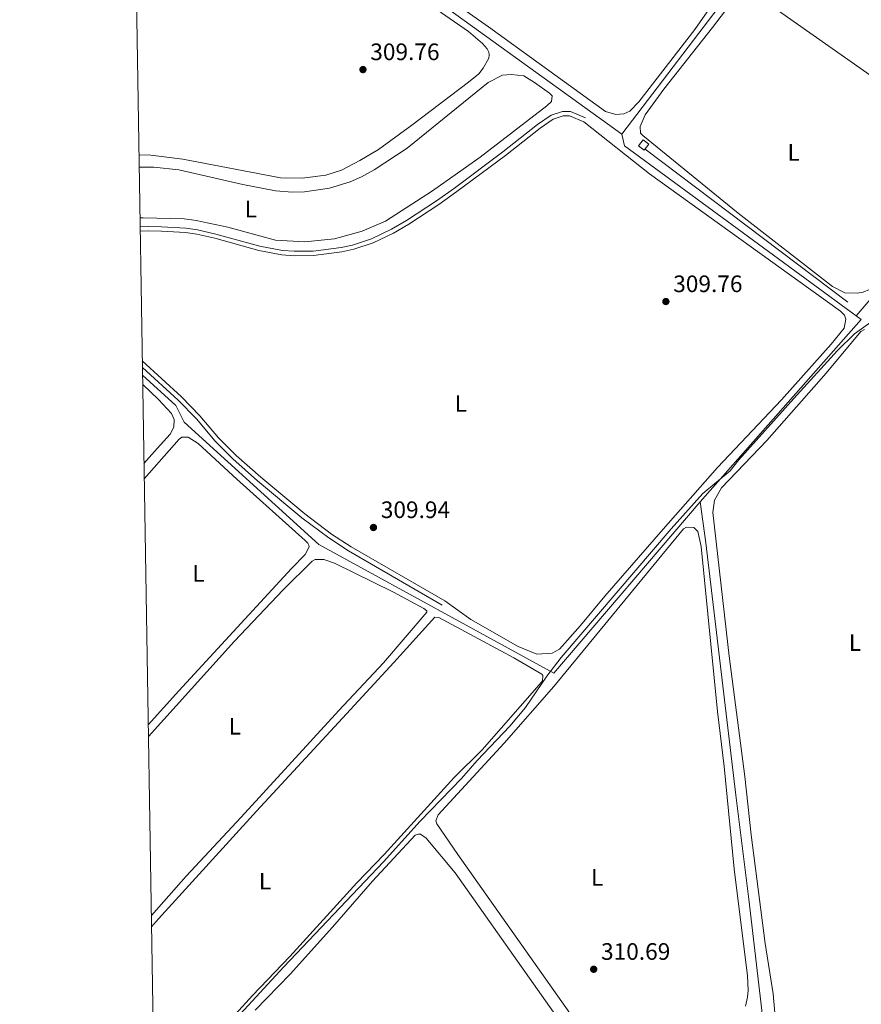
# Model space of a CAD drawing. Units: metres. Extents: x 614918 to 621860, y 4687738 to 4692480.
# Drawn here: x 614918 to 615272, y 4688952 to 4689366 of the extents above; entities that cross this region are included whole.
import ezdxf
from ezdxf.enums import TextEntityAlignment as Align

# ---------------------------------------------------------------- set-up
doc = ezdxf.new("R2010")
doc.units = ezdxf.units.M
doc.header["$MEASUREMENT"] = 0
doc.linetypes.add('DGN Style 3', pattern=[121.20345999999999, 86.5739, -34.62956])
for name, color, linetype, lineweight in [('Nivel 13', 7, 'Continuous', 0), ('Nivel 21', 7, 'Continuous', 0), ('Nivel 36', 7, 'Continuous', 0), ('Nivel 37', 7, 'Continuous', 0), ('Nivel 41', 7, 'Continuous', 0), ('Nivel 5', 7, 'Continuous', 0), ('Nivel 61', 7, 'Continuous', 0), ('Nivel 7', 7, 'Continuous', 0)]:
    doc.layers.add(name, color=color, linetype=linetype, lineweight=lineweight)
doc.styles.add('Style-Arial', font='txt')
doc.styles.add('Style-Arial Narrow', font='txt')

# ---------------------------------------------------------------- blocks, each defined once
blk = doc.blocks.new('5PATER')
at = {"layer": 'Nivel 7', "linetype": 'Continuous', "lineweight": 0}
h = blk.add_hatch(color=51, dxfattribs=at)
edge = h.paths.add_edge_path()
edge.add_ellipse((0.01462653279304504, -0.02521795034408569), major_axis=(-10.95721237942168, -11.10700355961716), ratio=0.9994222409660317, start_angle=0, end_angle=360)

msp = doc.modelspace()

# ---------------------------------------------------------------- linework, layer by layer
at = {"layer": 'Nivel 13', "color": 4, "linetype": 'Continuous', "lineweight": 0, "flags": 128}
for points, elevation in [([(615171.7100000009, 4689317.830000002), (615045.0799999982, 4689409.23)], 309.85), ([(615204.75, 4689163.059999999), (615272.4899999984, 4689239.780000001)], 310.18), ([(615272.4899999984, 4689239.780000001), (615270.3500000015, 4689241.350000001)], 310.18)]:
    msp.add_lwpolyline(points, dxfattribs=dict(at, elevation=elevation))
at = {"layer": 'Nivel 13', "color": 4, "linetype": 'Continuous', "lineweight": 0, "extrusion": (0.007137088181145055, 0.009370821823637833, 0.9999306224286986), "elevation": 48643.12510351333, "flags": 128}
msp.add_lwpolyline([(615153.8290838115, 4689067.88738348), (615201.1544449031, 4689130.02011155)], dxfattribs=at)
at = {"layer": 'Nivel 13', "color": 4, "linetype": 'Continuous', "lineweight": 0, "extrusion": (-0.004108455561943421, -0.0009840612124415382, 0.9999910760683945), "elevation": -6832.134187893473, "flags": 128}
msp.add_lwpolyline([(615266.4316350631, 4689236.897235632), (615168.9911016412, 4689308.367270239), (615167.7911117673, 4689313.377272666)], dxfattribs=at)
at = {"layer": 'Nivel 13', "color": 4, "linetype": 'Continuous', "lineweight": 0, "extrusion": (0.001269629861747865, -0.0009575404124277691, 0.999998735577387), "elevation": -3398.102810551792, "flags": 128}
msp.add_lwpolyline([(615180.6392567903, 4689310.385955714), (615265.9894038364, 4689246.015926205)], dxfattribs=at)
at = {"layer": 'Nivel 13', "color": 4, "linetype": 'Continuous', "lineweight": 0, "extrusion": (0.00533322096985132, 0.00622802352411818, 0.9999663836735063), "elevation": 32796.24774370329, "flags": 128}
msp.add_lwpolyline([(615259.9451648593, 4689128.036678061), (615313.8880243674, 4689191.027899735)], dxfattribs=at)
at = {"layer": 'Nivel 13', "color": 4, "linetype": 'Continuous', "lineweight": 0}
for points in [[(615204.75, 4689163.059999999, 310.18), (615143.1000000015, 4689091.02, 310.18), (615044.2800000012, 4689145.18, 309.68), (614987.5899999999, 4689196.609999999, 309.68), (614984.0599999987, 4689203.57, 309.68), (614970.0399999991, 4689216.32, 309.68)], [(615126.4400000013, 4688801.760000002, 310.52), (615133.3999999985, 4688804.379999999, 310.6), (615134.2300000004, 4688846.93, 310.77), (615235.4699999988, 4688908.219999999, 310.69), (615225.1999999993, 4688995.84, 310.69), (615219.6700000018, 4689039.59, 310.69), (615207.0599999987, 4689145.789999999, 310.27), (615204.75, 4689163.059999999, 310.18)]]:
    msp.add_polyline3d(points, dxfattribs=at)
at = {"layer": 'Nivel 13', "color": 142, "linetype": 'Continuous', "lineweight": 0}
msp.add_3dface([(615178.7699999996, 4689312.91, 309.78), (615180.6499999985, 4689315.379999999, 309.88), (615183.0799999982, 4689313.52, 309.9), (615181.1900000013, 4689311.050000001, 309.78)], dxfattribs=at)
at = {"layer": 'Nivel 21', "color": 7, "linetype": 'DGN Style 3', "lineweight": 0}
for points in [[(614969.0199999996, 4689278.830000002, 309.41), (614972.4699999988, 4689278.940000001, 309.41), (614978.0399999991, 4689278.789999999, 309.41), (614988.2600000016, 4689278.190000001, 309.41), (614993.2199999988, 4689277.530000001, 309.41), (615000.9100000001, 4689275.760000002, 309.41), (615019.4600000009, 4689270.640000001, 309.41), (615028.870000001, 4689268.899999999, 309.41), (615033.8599999994, 4689268.5, 309.41), (615041.8099999987, 4689268.559999999, 309.41), (615053.5700000003, 4689270.100000001, 309.41), (615058.4499999993, 4689271.140000001, 309.46), (615066.3599999994, 4689273.719999999, 309.54), (615074.8399999999, 4689277.809999999, 309.62), (615081.1499999985, 4689281.469999999, 309.66), (615093.6999999993, 4689289.690000001, 309.81), (615101.25, 4689295.100000001, 309.84), (615121.629999999, 4689310.32, 309.75), (615136.2399999984, 4689321.870000001, 309.66), (615141.9800000004, 4689325.77, 309.58), (615146.7300000004, 4689327.330000002, 309.5), (615150.0599999987, 4689327.280000001, 309.41), (615156.4100000001, 4689324.629999999, 309.58)], [(614969.9899999984, 4689219.580000002, 309.23), (614984.9899999984, 4689205.800000001, 309.26), (614992.6799999997, 4689197.960000001, 309.26), (615000.5500000007, 4689188.580000002, 309.34), (615008.0399999991, 4689181.18, 309.38), (615018.4499999993, 4689171.920000002, 309.53), (615037.0599999987, 4689156.390000001, 309.42), (615048.379999999, 4689147.879999999, 309.52), (615056.7600000016, 4689142.420000002, 309.42), (615096.1799999997, 4689119.649999999, 309.59)]]:
    msp.add_polyline3d(points, dxfattribs=at)
at = {"layer": 'Nivel 21', "color": 7, "linetype": 'Continuous', "lineweight": 0}
for points in [[(614969.0500000007, 4689276.989999998, 309.41), (614972.4699999988, 4689277.09, 309.41), (614977.9600000009, 4689276.949999999, 309.41), (614988.0899999999, 4689276.350000001, 309.41), (614992.8900000006, 4689275.719999999, 309.41), (615000.4600000009, 4689273.98, 309.41), (615019.0399999991, 4689268.84, 309.41), (615028.629999999, 4689267.07, 309.41), (615033.8000000007, 4689266.66, 309.41), (615041.9400000013, 4689266.719999999, 309.41), (615053.879999999, 4689268.280000001, 309.41), (615058.9299999997, 4689269.359999999, 309.46), (615067.0500000007, 4689272.010000002, 309.54), (615075.6999999993, 4689276.18, 309.62), (615082.1099999994, 4689279.899999999, 309.66), (615094.7399999984, 4689288.170000002, 309.81), (615102.3299999982, 4689293.609999999, 309.84), (615122.75, 4689308.859999999, 309.75), (615137.3299999982, 4689320.379999999, 309.66), (615142.8000000007, 4689324.100000001, 309.58), (615147.0100000016, 4689325.48, 309.5), (615149.6799999997, 4689325.440000001, 309.41), (615155.6999999993, 4689322.93, 309.58)], [(614969.9400000013, 4689222.370000001, 309.23), (614986.3900000006, 4689207.260000002, 309.26), (614994.1799999997, 4689199.32, 309.26), (615002.0399999991, 4689189.960000001, 309.34), (615009.4299999997, 4689182.649999999, 309.38), (615019.7699999996, 4689173.460000001, 309.53), (615038.3200000003, 4689157.98, 309.42), (615049.5399999991, 4689149.539999999, 309.52), (615057.8200000003, 4689144.149999999, 309.42), (615097.1900000013, 4689121.41, 309.59)]]:
    msp.add_polyline3d(points, dxfattribs=at)
at = {"layer": 'Nivel 36', "color": 92, "linetype": 'Continuous', "lineweight": 0}
for points in [[(615216.3399999999, 4689384.800000001, 309.19), (615213.4699999988, 4689377.870000001, 309.19), (615202.4100000001, 4689361.84, 309.35), (615178.8900000006, 4689331.41, 309.52), (615175.1000000015, 4689327.539999999, 309.44), (615172.5899999999, 4689326.41, 309.44), (615169.1700000018, 4689326.09, 309.44), (615164.8399999999, 4689327.34, 309.44), (615115.620000001, 4689362.899999999, 309.35), (615078.0899999999, 4689389.48, 309.27), (615051.3500000015, 4689408.52, 309.6), (615050.5500000007, 4689409.140000001, 309.6), (615050.120000001, 4689410.010000002, 309.6), (615050.5300000012, 4689412.02, 309.6), (615052.6999999993, 4689416, 309.6), (615093.6400000006, 4689473.170000002, 309.5)], [(614966.0100000016, 4689462.030000001, 309.19), (614988.7699999996, 4689445.43, 309.04), (615019.6400000006, 4689423.649999999, 309.21), (615078.629999999, 4689380.870000001, 309.46), (615107.2699999996, 4689360.93, 309.38), (615113.1400000006, 4689355.93, 309.21), (615115.120000001, 4689353.73, 309.04), (615115.7399999984, 4689352.23, 309.04), (615115.9200000018, 4689351.109999999, 309.04), (615115.7199999988, 4689349.760000002, 309.04), (615113.4200000018, 4689345.609999999, 309.04), (615111.5, 4689343.25, 308.96), (615107.2100000009, 4689339.620000001, 308.87), (615083.3599999994, 4689321.649999999, 309.04), (615069.3599999994, 4689311.289999999, 308.7), (615061.5199999996, 4689306.649999999, 308.7), (615053.8299999982, 4689302.620000001, 308.7), (615047.1900000013, 4689300.52, 308.7), (615037.1799999997, 4689299.25, 309.04), (615028.120000001, 4689299.399999999, 309.04), (614986.9800000004, 4689307.309999999, 309.21), (614973.5300000012, 4689308.93, 309.29), (614968.5199999996, 4689309.07, 309.29)], [(615320.9100000001, 4689309.969999999, 309.68), (615320.4899999984, 4689306.640000001, 309.68), (615318.5599999987, 4689303.18, 309.68), (615308.3200000003, 4689291.18, 309.68), (615289.4800000004, 4689267.949999999, 309.93), (615279.2699999996, 4689255.809999999, 309.84), (615275.9400000013, 4689252.379999999, 309.84), (615273.2699999996, 4689251.330000002, 309.84), (615270.8000000007, 4689250.830000002, 309.84), (615265.5799999982, 4689251, 309.84), (615260.379999999, 4689253.68, 309.84), (615220.620000001, 4689284.530000001, 310.09), (615180.5700000003, 4689317.170000002, 309.93), (615179.620000001, 4689318.23, 309.93), (615179.4699999988, 4689320.969999999, 309.93), (615181.5100000016, 4689325.920000002, 309.84), (615189.4400000013, 4689336.66, 309.84), (615209.8299999982, 4689362.620000001, 309.84), (615223.0899999999, 4689380.010000002, 309.17)], [(615223.0899999999, 4689380.010000002, 309.17), (615287.9499999993, 4689334.359999999, 309.17), (615315.8599999994, 4689313.879999999, 309.68), (615320.9100000001, 4689309.969999999, 309.68)], [(614968.6000000015, 4689303.949999999, 308.83), (614974.8500000015, 4689303.940000001, 308.76), (614985.3500000015, 4689302.830000002, 308.59), (615012.2899999991, 4689296.559999999, 308.59), (615026.0100000016, 4689293.899999999, 308.76), (615033.1000000015, 4689293.449999999, 308.76), (615038.2100000009, 4689293.57, 308.76), (615048.6700000018, 4689295.039999999, 308.92), (615057.370000001, 4689297.739999998, 308.92), (615062.120000001, 4689299.84, 308.92), (615067.4600000009, 4689302.77, 308.92), (615081.3399999999, 4689311.859999999, 309.43), (615115.4400000013, 4689339.469999999, 309.26), (615121.4899999984, 4689342.580000002, 309.26), (615125.2199999988, 4689342.960000001, 309.26), (615130.4499999993, 4689342.32, 309.26), (615134.9299999997, 4689339.580000002, 309.26), (615141.3099999987, 4689335, 309.26), (615142.4299999997, 4689333.870000001, 309.09), (615142.129999999, 4689331.559999999, 309.09), (615140.1799999997, 4689329.66, 309.09), (615112.0899999999, 4689308.07, 309.09), (615092.0799999982, 4689293.940000001, 309.09), (615072.3200000003, 4689281.199999999, 309.26), (615062.4899999984, 4689276.940000001, 309.26), (615050.7899999991, 4689273.809999999, 309.26), (615038.2800000012, 4689272.539999999, 309.59), (615026.0300000012, 4689273.190000001, 309.59), (615005.9600000009, 4689278.620000001, 309.59), (614992.629999999, 4689281.399999999, 309.59), (614987.620000001, 4689282.149999999, 309.59), (614970.3099999987, 4689282.620000001, 309.59), (614968.9600000009, 4689282.580000002, 309.6)], [(615155.6999999993, 4689322.93, 309.58), (615183.3900000006, 4689301.039999999, 309.58), (615263.7800000012, 4689243.300000001, 309.66), (615265.4800000004, 4689241.59, 309.66), (615266.0199999996, 4689239.98, 309.66), (615265.3399999999, 4689236.18, 309.66), (615259.8000000007, 4689229.48, 309.58), (615238.9299999997, 4689205.989999998, 309.75), (615211.9800000004, 4689177.600000001, 309.92), (615189.0899999999, 4689151.52, 309.93), (615164.5799999982, 4689123.420000002, 309.51), (615154.3000000007, 4689111, 309.68), (615145.4800000004, 4689101.149999999, 309.59), (615142.4299999997, 4689099.41, 309.93), (615135.9600000009, 4689098.93, 309.93), (615128.1700000018, 4689102.23, 309.93), (615108.1799999997, 4689113.52, 309.93), (615097.1900000013, 4689121.41, 309.59)], [(615278.6700000018, 4688947.190000001, 310.35), (615269.3599999994, 4688937.25, 310.35), (615265.1900000013, 4688933.16, 310.43), (615260.0700000003, 4688929.760000002, 310.6), (615255.4899999984, 4688927.559999999, 310.77), (615250.8999999985, 4688926.059999999, 310.77), (615243.2800000012, 4688924.719999999, 310.85), (615239.4400000013, 4688924.580000002, 310.6), (615238.1700000018, 4688926.649999999, 310.6), (615237.3099999987, 4688933.699999999, 310.52), (615235.370000001, 4688956.109999999, 310.52), (615231.9699999988, 4688977.260000002, 310.6), (615226.1900000013, 4689022.899999999, 310.52), (615223.4899999984, 4689047.440000001, 310.43), (615216.8999999985, 4689098.199999999, 310.43), (615210.0300000012, 4689158.629999999, 310.35), (615210.6799999997, 4689163.719999999, 310.35), (615213.6999999993, 4689169.039999999, 310.35), (615232.7300000004, 4689188.830000002, 310.35), (615257.7600000016, 4689217.219999999, 310.35), (615272.2300000004, 4689234.780000001, 310.02), (615273.8999999985, 4689235.57, 310.02)], [(614970.1099999994, 4689212.440000001, 309.01), (614976.8200000003, 4689206.210000001, 309.09), (614982.2899999991, 4689200.300000001, 309.18), (614983.3399999999, 4689197.73, 309.18), (614983.1900000013, 4689194.550000001, 309.18), (614981.7300000004, 4689191.5, 309.18), (614976.129999999, 4689185.52, 309.26), (614970.6499999985, 4689179.190000001, 309.28)], [(614970.7600000016, 4689172.760000002, 309.34), (614985.4899999984, 4689189.390000001, 309.34), (614986.5199999996, 4689190.25, 309.26), (614989.2100000009, 4689190.32, 309.09), (614993.5100000016, 4689187.580000002, 309.09), (615009.7800000012, 4689172.649999999, 308.76), (615038.4600000009, 4689146.800000001, 309.26), (615039.5500000007, 4689145.66, 309.26), (615039.9899999984, 4689144.870000001, 309.26), (615040.0899999999, 4689144.080000002, 309.26), (615038.4899999984, 4689140.870000001, 309.43), (615032.6600000001, 4689135.07, 309.34), (614985.3599999994, 4689083.5, 309.26), (614972.4600000009, 4689069.210000001, 309.37)], [(615102.7600000016, 4689014.739999998, 310.43), (615093.8200000003, 4689027.66, 310.35), (615093.4200000018, 4689028.859999999, 310.35), (615094.3999999985, 4689031.370000001, 310.27), (615122.2600000016, 4689061.59, 310.27), (615143.0700000003, 4689085.330000002, 310.27), (615197.7199999988, 4689151.699999999, 310.27), (615198.9200000018, 4689152.41, 310.27), (615202.0799999982, 4689152.309999999, 310.1), (615203.6900000013, 4689150.580000002, 310.1), (615205.0700000003, 4689144.309999999, 310.1), (615212.0100000016, 4689074.879999999, 310.27), (615214.8299999982, 4689051.710000001, 310.27), (615219.0599999987, 4689008.629999999, 310.27), (615224.6099999994, 4688963.640000001, 310.27), (615224.8900000006, 4688957.640000001, 310.27), (615224.5700000003, 4688954.690000001, 310.27), (615223.6900000013, 4688950.920000002, 310.35)], [(614972.5399999991, 4689064.309999999, 309.52), (615008.7100000009, 4689104.48, 309.59), (615029.1900000013, 4689126.07, 309.68), (615041.3500000015, 4689138.109999999, 309.43), (615042.629999999, 4689138.780000001, 309.43), (615046.3099999987, 4689138.84, 309.34), (615050.8099999987, 4689137.219999999, 309.26), (615075.6700000018, 4689125.080000002, 309.51), (615088.4499999993, 4689118.149999999, 309.51), (615089.6999999993, 4689117.199999999, 309.51), (615089.7100000009, 4689116.600000001, 309.51), (615071.4200000018, 4689095.390000001, 309.68), (615052.5899999999, 4689075.300000001, 309.68), (615011.5599999987, 4689030.43, 309.68), (614988.3500000015, 4689005.52, 309.43), (614973.7699999996, 4688989.039999999, 309.54)], [(614973.8500000015, 4688984.300000001, 309.7), (614976.8200000003, 4688987.59, 309.68), (615018.0599999987, 4689032.91, 309.59), (615052.5300000012, 4689070.190000001, 309.68), (615075.8399999999, 4689095.510000002, 309.93), (615093.0100000016, 4689114.530000001, 309.6), (615094.6600000001, 4689114.469999999, 309.6), (615126.2300000004, 4689097.399999999, 309.68), (615138, 4689090.5, 309.68), (615138.5300000012, 4689090.02, 309.68), (615138.2800000012, 4689087.82, 309.68), (615136.879999999, 4689086.07, 309.68), (615112.9899999984, 4689058.66, 309.93), (615101.2399999984, 4689047.039999999, 309.93), (615071.6799999997, 4689014.739999998, 309.68), (615060.1999999993, 4689002.739999998, 309.76), (615032.0799999982, 4688971.789999999, 309.76), (615016.3000000007, 4688955.390000001, 309.68), (615002.0700000003, 4688939.670000002, 309.51), (614993.4600000009, 4688929.09, 309.43), (614986.6400000006, 4688918.609999999, 309.51), (614985.7399999984, 4688917.920000002, 309.43), (614982.9400000013, 4688917.879999999, 309.43), (614974.8999999985, 4688920.140000001, 309.49)], [(615017.4899999984, 4688949.170000002, 310.35), (615032.129999999, 4688964.399999999, 310.68), (615049.9499999993, 4688984.149999999, 310.52), (615066.8399999999, 4689003.52, 310.52), (615084.8000000007, 4689022.809999999, 310.26), (615086, 4689023.239999998, 310.26), (615087.0199999996, 4689023.25, 310.26), (615089.3200000003, 4689021.580000002, 310.26), (615101.6400000006, 4689006.949999999, 310.43)], [(615159.9200000018, 4688933.66, 310.43), (615102.7600000016, 4689014.739999998, 310.43)], [(615101.6400000006, 4689006.949999999, 310.43), (615155.7399999984, 4688930.300000001, 310.43)]]:
    msp.add_polyline3d(points, dxfattribs=at)
at = {"layer": 'Nivel 5', "color": 30, "linetype": 'Continuous', "lineweight": 0, "elevation": 310, "flags": 128}
msp.add_lwpolyline([(614974.9499999993, 4688916.93), (614980.8999999985, 4688914.850000001), (614984.4699999988, 4688914.41), (614987.0700000003, 4688915.489999998), (614990.9299999997, 4688921.57), (615000.0500000007, 4688934.039999999), (615009.4299999997, 4688945.739999998), (615029.4699999988, 4688967.460000001), (615071.379999999, 4689011.66), (615086.8500000015, 4689028.73), (615104.3200000003, 4689046.609999999), (615110.8000000007, 4689054.210000001), (615124.620000001, 4689068.670000002), (615131.2199999988, 4689076.48), (615140.2100000009, 4689089.739999998), (615146.1900000013, 4689097.52), (615192.4800000004, 4689151.73), (615205.8299999982, 4689166.620000001), (615217.370000001, 4689176.170000002), (615220.9800000004, 4689180.780000001), (615244.1000000015, 4689206.530000001), (615262.5300000012, 4689226.73), (615269.6099999994, 4689233.800000001), (615281.4299999997, 4689242.23)], dxfattribs=at)
at = {"layer": 'Nivel 61', "color": 7, "linetype": 'Continuous', "lineweight": 0, "flags": 128}
msp.add_lwpolyline([(614918.3500000015, 4692364.34), (618348.8200000003, 4692421.52), (621779.2899999991, 4692480.41), (621819.5500000007, 4690167.219999999), (621859.7899999991, 4687854.030000001), (618427.0599999987, 4687795.170000002), (614994.3000000007, 4687737.989999998), (614956.3399999999, 4690051.16)], close=True, dxfattribs=at)

# ---------------------------------------------------------------- block references
at = {"layer": 'Nivel 7', "color": 51, "linetype": 'Continuous', "lineweight": 0, "xscale": 0.1000009313241567, "yscale": 0.1000009313241567, "zscale": 0.1000009313241567}
for p in [(615062.7899999991, 4689344.98, 309.76), (615190.2600000016, 4689247.370000001, 309.76), (615067.2100000009, 4689152.300000001, 309.94), (615159.879999999, 4688966.399999999, 310.69)]:
    msp.add_blockref('5PATER', p, dxfattribs=at)

# ---------------------------------------------------------------- texts
at = {"layer": 'Nivel 37', "color": 92, "linetype": 'Continuous', "lineweight": 0, "style": 'Style-Arial Narrow'}
for p in [(615244.0231471024, 4689310.149979997, 309.74), (615015.6131471023, 4689286.249979999, 309.17), (615103.9831471033, 4689204.45998, 309.83), (614993.5731471032, 4689132.95998, 309.3), (615269.8331471048, 4689103.839979999, 310.52), (615008.8431471027, 4689068.629979998, 309.78), (615021.5731471032, 4689003.469979998, 309.68), (615161.3231471032, 4689005.019979998, 310.46)]:
    msp.add_text('L', height=6.99996, dxfattribs=at).set_placement(p, align=Align.MIDDLE_CENTER)
at = {"layer": 'Nivel 41', "color": 7, "linetype": 'Continuous', "lineweight": 0, "style": 'Style-Arial'}
for s, p in [('309.76', (615065.870000001, 4689348.949999999, 309.76)), ('309.76', (615193.3399999999, 4689251.330000002, 309.76)), ('309.94', (615070.3000000007, 4689156.260000002, 309.94)), ('310.69', (615162.9699999988, 4688970.370000001, 310.69))]:
    msp.add_text(s, height=6.99996, dxfattribs=at).set_placement(p)

doc.saveas('drawing.dxf')
